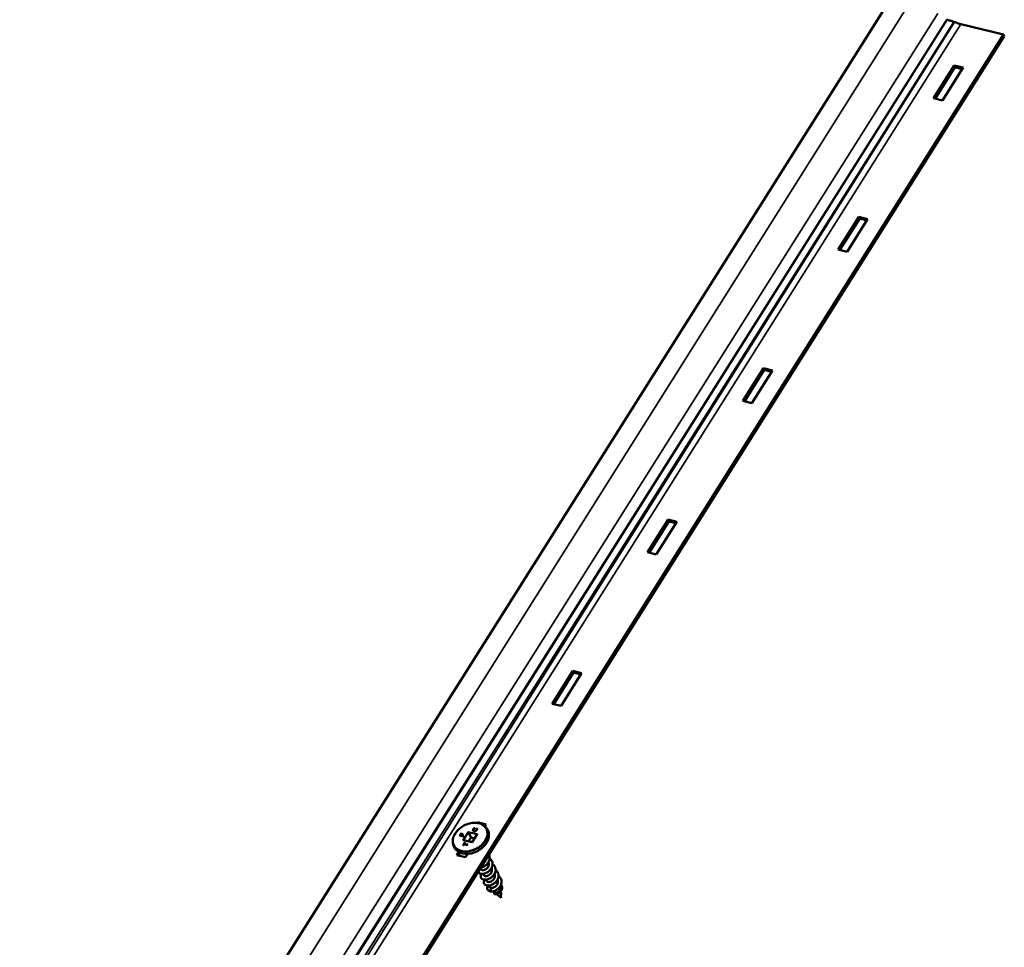
# Model space of a CAD drawing. Units: inches. Extents: x 7 to 418, y 8 to 268.
# Drawn here: x 389 to 401, y 173 to 184 of the extents above; entities that cross this region are included whole.
import ezdxf

# ---------------------------------------------------------------- set-up
doc = ezdxf.new("R2010")
doc.units = ezdxf.units.IN
doc.header["$LTSCALE"] = 25
doc.header["$MEASUREMENT"] = 0
doc.layers.add('Visible (ANSI)', color=7, linetype='Continuous', lineweight=50)
doc.layers.add('Visible Narrow (ANSI)', color=7, linetype='Continuous', lineweight=35)

msp = doc.modelspace()

# ---------------------------------------------------------------- linework, layer by layer
at = {"layer": 'Visible (ANSI)'}
for p, q in [((399.61, 184.538), (389.374, 168.318)), ((400.109, 184.049), (400.103, 184.05)), ((400.761, 183.879), (400.267, 184)), ((390.508, 167.607), (400.761, 183.879)), ((390.528, 167.602), (400.771, 183.859)), ((400.771, 183.859), (400.761, 183.879)), ((399.952, 183.141), (400.19, 183.52)), ((400.2, 183.5), (399.971, 183.136)), ((400.293, 183.495), (400.054, 183.116)), ((400.19, 183.52), (400.293, 183.495)), ((400.19, 183.52), (400.2, 183.5)), ((400.283, 183.479), (400.2, 183.5)), ((400.054, 183.116), (399.952, 183.141)), ((398.848, 181.39), (399.087, 181.768)), ((399.097, 181.748), (398.868, 181.385)), ((399.189, 181.743), (398.95, 181.364)), ((399.087, 181.768), (399.189, 181.743)), ((399.087, 181.768), (399.097, 181.748)), ((399.18, 181.728), (399.097, 181.748)), ((398.95, 181.364), (398.848, 181.39)), ((397.744, 179.638), (397.983, 180.017)), ((397.993, 179.997), (397.764, 179.633)), ((398.086, 179.991), (397.847, 179.613)), ((397.983, 180.017), (398.086, 179.991)), ((397.983, 180.017), (397.993, 179.997)), ((398.076, 179.976), (397.993, 179.997)), ((397.847, 179.613), (397.744, 179.638)), ((396.641, 177.887), (396.879, 178.265)), ((396.889, 178.245), (396.66, 177.882)), ((396.982, 178.24), (396.743, 177.861)), ((396.879, 178.265), (396.982, 178.24)), ((396.879, 178.265), (396.889, 178.245)), ((396.972, 178.225), (396.889, 178.245)), ((396.743, 177.861), (396.641, 177.887)), ((395.537, 176.135), (395.776, 176.514)), ((395.786, 176.494), (395.557, 176.13)), ((395.878, 176.488), (395.64, 176.11)), ((395.776, 176.514), (395.878, 176.488)), ((395.776, 176.514), (395.786, 176.494)), ((395.869, 176.473), (395.786, 176.494)), ((395.64, 176.11), (395.537, 176.135)), ((394.668, 174.755), (394.672, 174.762)), ((394.672, 174.762), (394.775, 174.737)), ((394.672, 174.762), (394.676, 174.754)), ((394.765, 174.722), (394.745, 174.727)), ((394.775, 174.737), (394.76, 174.714)), ((394.509, 174.599), (394.467, 174.609)), ((394.483, 174.629), (394.47, 174.608)), ((394.487, 174.631), (394.476, 174.613)), ((394.476, 174.612), (394.477, 174.611)), ((394.489, 174.608), (394.477, 174.611)), ((394.482, 174.631), (394.483, 174.629)), ((394.486, 174.629), (394.483, 174.629)), ((394.488, 174.61), (394.489, 174.608)), ((394.499, 174.625), (394.489, 174.608)), ((394.492, 174.608), (394.493, 174.606)), ((394.503, 174.626), (394.493, 174.609)), ((394.511, 174.602), (394.493, 174.606)), ((394.498, 174.626), (394.499, 174.625)), ((394.502, 174.624), (394.499, 174.625)), ((394.512, 174.604), (394.509, 174.599)), ((394.569, 174.646), (394.598, 174.587)), ((394.668, 174.624), (394.61, 174.532)), ((394.626, 174.672), (394.627, 174.67)), ((394.628, 174.689), (394.629, 174.687)), ((394.633, 174.693), (394.634, 174.691)), ((394.637, 174.69), (394.634, 174.691)), ((394.64, 174.692), (394.64, 174.692)), ((394.662, 174.686), (394.663, 174.684)), ((394.662, 174.685), (394.663, 174.684)), ((394.668, 174.683), (394.663, 174.684)), ((394.663, 174.684), (394.663, 174.684)), ((394.663, 174.681), (394.664, 174.679)), ((394.511, 174.496), (394.506, 174.497)), ((394.526, 174.525), (394.508, 174.496)), ((394.61, 174.532), (394.51, 174.556)), ((394.519, 174.508), (394.511, 174.496)), ((394.555, 174.499), (394.519, 174.508)), ((394.53, 174.527), (394.522, 174.514)), ((394.522, 174.513), (394.523, 174.511)), ((394.557, 174.503), (394.523, 174.511)), ((394.525, 174.527), (394.526, 174.525)), ((394.529, 174.524), (394.526, 174.525)), ((394.559, 174.505), (394.555, 174.499)), ((394.598, 174.587), (394.57, 174.542)), ((394.639, 174.578), (394.598, 174.587)), ((394.434, 174.383), (394.456, 174.419)), ((394.536, 174.358), (394.434, 174.383)), ((394.473, 174.411), (394.453, 174.379)), ((394.561, 174.398), (394.536, 174.358)), ((394.703, 174.23), (394.71, 174.218)), ((394.735, 174.167), (394.744, 174.149)), ((394.77, 174.099), (394.779, 174.081)), ((394.805, 174.03), (394.814, 174.012)), ((394.835, 174.002), (394.821, 173.964)), ((394.877, 173.947), (394.857, 173.965)), ((394.935, 173.896), (394.896, 173.931)), ((394.935, 174.011), (394.934, 174.02)), ((394.942, 173.931), (394.94, 173.96)), ((394.946, 173.887), (394.944, 173.912)), ((394.946, 173.887), (394.936, 173.895))]:
    msp.add_line(p, q, dxfattribs=at)
for centre, radius, start, end in [((394.822, 173.963), 0.000559, 146.1263, 326.1263), ((394.944, 173.915), 0.000509, 90.3881, 270.3881)]:
    msp.add_arc(centre, radius, start, end, dxfattribs=at)
for centre, major_axis, ratio, start_param, end_param in [((394.465, 174.607), (-0.00262, -0.00106), 0.491618, 3.73968, 4.754871), ((394.479, 174.613), (-0.00262, -0.00106), 0.491618, 4.754871, 6.325668), ((394.482, 174.633), (-0.00092, 0.00229), 0.058912, 0.972709, 2.543505), ((394.487, 174.611), (0.00092, -0.00229), 0.058912, 4.114301, 5.685098), ((394.49, 174.631), (-0.00262, -0.00106), 0.491618, 4.754871, 5.685098), ((394.495, 174.609), (-0.00262, -0.00106), 0.491618, 4.754871, 6.325668), ((394.498, 174.628), (-0.00092, 0.00229), 0.058912, 0.972709, 2.543505), ((394.506, 174.626), (0.00262, 0.00106), 0.491618, 1.613279, 2.543505), ((394.51, 174.597), (-0.00092, 0.00229), 0.058912, 0.042482, 0.972709), ((394.515, 174.605), (0.00262, 0.00106), 0.491618, 1.613279, 2.543505), ((394.568, 174.65), (-0.0023, 0.00571), 0.058912, 0.972709, 2.508598), ((394.642, 174.692), (0.00262, 0.00106), 0.491618, 1.613279, 2.543505), ((394.662, 174.688), (-0.00092, 0.00229), 0.058912, 0.972709, 2.543505), ((394.674, 174.624), (-0.00655, -0.00264), 0.491618, 4.754871, 5.685098), ((394.504, 174.495), (-0.00262, -0.00106), 0.491618, 3.73968, 4.754871), ((394.506, 174.552), (-0.00655, -0.00264), 0.491618, 3.73968, 4.754871), ((394.512, 174.493), (-0.00092, 0.00229), 0.058912, 0.042482, 0.972709), ((394.52, 174.506), (0.00092, -0.00229), 0.058912, 3.09911, 4.114301), ((394.525, 174.514), (-0.00262, -0.00106), 0.491618, 4.754871, 6.325668), ((394.525, 174.529), (-0.00092, 0.00229), 0.058912, 0.972709, 2.543505), ((394.533, 174.527), (0.00262, 0.00106), 0.491618, 1.613279, 2.543505), ((394.556, 174.497), (-0.00092, 0.00229), 0.058912, 0.042482, 0.972709), ((394.561, 174.505), (0.00262, 0.00106), 0.491618, 1.613279, 2.543505), ((394.612, 174.526), (-0.0023, 0.00571), 0.058912, 0.042482, 0.972709)]:
    msp.add_ellipse(centre, major_axis=major_axis, ratio=ratio, start_param=start_param, end_param=end_param, dxfattribs=at)
for points, degree, knots in [([(400.187, 184.026), (400.186, 184.026), (400.182, 184.027), (400.17, 184.031), (400.163, 184.034), (400.141, 184.04), (400.127, 184.044), (400.111, 184.048), (400.109, 184.048), (400.109, 184.049)], 3, [-0.04150327, -0.04150327, -0.04150327, -0.04150327, -0.0335358, -0.0335358, -0.02353062, -0.02353062, -0.00366955, -0.00366955, 0, 0, 0, 0]), ([(400.194, 184.022), (400.193, 184.022), (400.192, 184.023), (400.189, 184.024), (400.188, 184.025), (400.187, 184.026)], 3, [-0.01883957, -0.01883957, -0.01883957, -0.01883957, -0.00945582, -0.00945582, 0, 0, 0, 0]), ([(400.267, 184), (400.249, 184.005), (400.231, 184.01), (400.203, 184.019), (400.196, 184.021), (400.194, 184.022), (400.194, 184.022), (400.194, 184.022)], 3, [-0.03134154, -0.03134154, -0.03134154, -0.03134154, -0.01106141, -0.01106141, -0.00079023, -0.00079023, 0, 0, 0, 0]), ([(394.386, 174.543), (394.386, 174.561), (394.39, 174.579), (394.403, 174.615), (394.413, 174.633), (394.439, 174.666), (394.455, 174.682), (394.491, 174.71), (394.511, 174.722), (394.553, 174.741), (394.574, 174.748), (394.618, 174.756), (394.64, 174.757), (394.681, 174.754), (394.701, 174.749), (394.728, 174.738), (394.738, 174.732), (394.746, 174.726)], 3, [5.753261, 5.753261, 5.753261, 5.753261, 6.068361, 6.068361, 6.389961, 6.389961, 6.713916, 6.713916, 7.038156, 7.038156, 7.362372, 7.362372, 7.686598, 7.686598, 8.010061, 8.010061, 8.202035, 8.202035, 8.202035, 8.202035]), ([(394.746, 174.726), (394.751, 174.722), (394.756, 174.719), (394.764, 174.71), (394.769, 174.706), (394.776, 174.697), (394.78, 174.692), (394.787, 174.682), (394.79, 174.677), (394.795, 174.666), (394.797, 174.661), (394.799, 174.655)], 3, [1.9188498, 1.9188498, 1.9188498, 1.9188498, 2.0060097, 2.0060097, 2.0931697, 2.0931697, 2.1803297, 2.1803297, 2.2674897, 2.2674897, 2.3546496, 2.3546496, 2.3546496, 2.3546496]), ([(394.799, 174.655), (394.805, 174.639), (394.807, 174.622), (394.805, 174.586), (394.8, 174.568), (394.784, 174.532), (394.773, 174.514), (394.745, 174.48), (394.728, 174.465), (394.69, 174.438), (394.669, 174.427), (394.626, 174.409), (394.604, 174.403), (394.56, 174.397), (394.538, 174.397), (394.497, 174.402), (394.478, 174.408), (394.445, 174.424), (394.431, 174.435), (394.417, 174.452), (394.415, 174.455), (394.412, 174.458)], 3, [2.35465, 2.35465, 2.35465, 2.35465, 2.668279, 2.668279, 2.986152, 2.986152, 3.307611, 3.307611, 3.630125, 3.630125, 3.952718, 3.952718, 4.275303, 4.275303, 4.59788, 4.59788, 4.919819, 4.919819, 5.23892, 5.23892, 5.317461, 5.317461, 5.317461, 5.317461]), ([(394.623, 174.68), (394.621, 174.676), (394.62, 174.67), (394.621, 174.667)], 2, [-2, -2, -2, -1, -0.090686, -0.090686, -0.090686]), ([(394.633, 174.66), (394.631, 174.661), (394.63, 174.661), (394.628, 174.662), (394.627, 174.662), (394.626, 174.663), (394.625, 174.663), (394.623, 174.665), (394.623, 174.665), (394.621, 174.667), (394.621, 174.667), (394.621, 174.668)], 3, [-0.05548246, -0.05548246, -0.05548246, -0.05548246, -0.04473939, -0.04473939, -0.03399633, -0.03399633, -0.02325327, -0.02325327, -0.01251021, -0.01251021, -0.00176715, -0.00176715, -0.00176715, -0.00176715]), ([(394.627, 174.682), (394.627, 174.681), (394.626, 174.68), (394.626, 174.679), (394.626, 174.678), (394.625, 174.677), (394.625, 174.676), (394.625, 174.675), (394.625, 174.674), (394.626, 174.673), (394.626, 174.672), (394.626, 174.672)], 3, [-0.02744991, -0.02744991, -0.02744991, -0.02744991, -0.02195999, -0.02195999, -0.01647008, -0.01647008, -0.01098017, -0.01098017, -0.00549026, -0.00549026, -0.00000035, -0.00000035, -0.00000035, -0.00000035]), ([(394.626, 174.691), (394.626, 174.691), (394.626, 174.691), (394.626, 174.69), (394.626, 174.69), (394.627, 174.69), (394.627, 174.69), (394.627, 174.689), (394.627, 174.689), (394.628, 174.689), (394.628, 174.689), (394.628, 174.689)], 3, [-0.00003704, -0.00003704, -0.00003704, -0.00003704, 0, 0, 0.002014618, 0.002014618, 0.003999151, 0.003999151, 0.005983593, 0.005983593, 0.007967989, 0.007967989, 0.007967989, 0.007967989]), ([(394.633, 174.688), (394.633, 174.688), (394.632, 174.687), (394.631, 174.687), (394.631, 174.686), (394.63, 174.685), (394.63, 174.685), (394.629, 174.684), (394.628, 174.684), (394.628, 174.683), (394.627, 174.682), (394.627, 174.682)], 3, [-0.02209185, -0.02209185, -0.02209185, -0.02209185, -0.01767348, -0.01767348, -0.01325511, -0.01325511, -0.00883674, -0.00883674, -0.00441837, -0.00441837, 0, 0, 0, 0]), ([(394.633, 174.696), (394.633, 174.696), (394.633, 174.696), (394.633, 174.696), (394.633, 174.696), (394.633, 174.695), (394.633, 174.695), (394.633, 174.695), (394.633, 174.694), (394.633, 174.694), (394.633, 174.694), (394.633, 174.693), (394.633, 174.693), (394.633, 174.693)], 3, [-0.000043152, -0.000043152, -0.000043152, -0.000043152, 0, 0, 0.001477659, 0.001477659, 0.002932103, 0.002932103, 0.005070335, 0.005070335, 0.006920771, 0.006920771, 0.008646281, 0.008646281, 0.008646281, 0.008646281]), ([(394.64, 174.692), (394.639, 174.691), (394.639, 174.691), (394.638, 174.691), (394.637, 174.691), (394.637, 174.69), (394.636, 174.69), (394.635, 174.689), (394.635, 174.689), (394.634, 174.689), (394.634, 174.688), (394.633, 174.688)], 3, [-0.01720363, -0.01720363, -0.01720363, -0.01720363, -0.01376291, -0.01376291, -0.01032218, -0.01032218, -0.00688145, -0.00688145, -0.00344073, -0.00344073, 0, 0, 0, 0]), ([(394.652, 174.661), (394.65, 174.661), (394.649, 174.66), (394.646, 174.66), (394.645, 174.659), (394.642, 174.659), (394.641, 174.659), (394.639, 174.659), (394.637, 174.659), (394.635, 174.66), (394.634, 174.66), (394.633, 174.66)], 3, [-0.05622882, -0.05622882, -0.05622882, -0.05622882, -0.04498306, -0.04498306, -0.03373729, -0.03373729, -0.02249153, -0.02249153, -0.01124576, -0.01124576, 0, 0, 0, 0]), ([(394.64, 174.691), (394.64, 174.691), (394.64, 174.691), (394.64, 174.691), (394.64, 174.691), (394.64, 174.691), (394.64, 174.691), (394.64, 174.692), (394.64, 174.692), (394.64, 174.692)], 3, [-0.008280264, -0.008280264, -0.008280264, -0.008280264, -0.008240659, -0.008240659, -0.007038695, -0.007038695, -0.005844057, -0.005844057, -0.003973842, -0.003973842, -0.003973842, -0.003973842]), ([(394.665, 174.672), (394.664, 174.671), (394.664, 174.67), (394.662, 174.669), (394.661, 174.668), (394.66, 174.666), (394.659, 174.665), (394.657, 174.664), (394.656, 174.663), (394.654, 174.662), (394.653, 174.662), (394.652, 174.661)], 3, [-0.04939811, -0.04939811, -0.04939811, -0.04939811, -0.03952002, -0.03952002, -0.02964193, -0.02964193, -0.01976384, -0.01976384, -0.00988575, -0.00988575, -0.00000766, -0.00000766, -0.00000766, -0.00000766]), ([(394.659, 174.686), (394.659, 174.686), (394.659, 174.686), (394.66, 174.686), (394.66, 174.686), (394.66, 174.686), (394.66, 174.686), (394.661, 174.686), (394.661, 174.686), (394.661, 174.686), (394.662, 174.686), (394.662, 174.686), (394.662, 174.686), (394.662, 174.685)], 3, [-0.000040086, -0.000040086, -0.000040086, -0.000040086, 0, 0, 0.001234075, 0.001234075, 0.002459408, 0.002459408, 0.004535903, 0.004535903, 0.006455796, 0.006455796, 0.008302711, 0.008302711, 0.008302711, 0.008302711]), ([(394.66, 174.681), (394.66, 174.681), (394.66, 174.681), (394.661, 174.682), (394.661, 174.682), (394.661, 174.682), (394.662, 174.681), (394.662, 174.681), (394.662, 174.681), (394.663, 174.681), (394.663, 174.681), (394.663, 174.681)], 3, [-0.00800503, -0.00800503, -0.00800503, -0.00800503, -0.00796799, -0.00796799, -0.005953357, -0.005953357, -0.00396883, -0.00396883, -0.001984393, -0.001984393, 0, 0, 0, 0]), ([(394.668, 174.679), (394.668, 174.679), (394.668, 174.678), (394.667, 174.677), (394.667, 174.677), (394.667, 174.676), (394.667, 174.675), (394.666, 174.675), (394.666, 174.674), (394.665, 174.673), (394.665, 174.673), (394.665, 174.672)], 3, [-0.02467219, -0.02467219, -0.02467219, -0.02467219, -0.01973775, -0.01973775, -0.01480332, -0.01480332, -0.00986888, -0.00986888, -0.00493444, -0.00493444, 0, 0, 0, 0]), ([(394.669, 174.685), (394.669, 174.684), (394.669, 174.684), (394.669, 174.683), (394.668, 174.683), (394.668, 174.682), (394.668, 174.682), (394.668, 174.681), (394.668, 174.681), (394.668, 174.68), (394.668, 174.68), (394.668, 174.679)], 3, [-0.01927213, -0.01927213, -0.01927213, -0.01927213, -0.01541878, -0.01541878, -0.01156544, -0.01156544, -0.00771209, -0.00771209, -0.00385875, -0.00385875, -0.00000541, -0.00000541, -0.00000541, -0.00000541]), ([(394.669, 174.68), (394.669, 174.68), (394.669, 174.68), (394.669, 174.68), (394.669, 174.68), (394.668, 174.68), (394.668, 174.68), (394.668, 174.679), (394.668, 174.679), (394.668, 174.679)], 3, [-0.00003704, -0.00003704, -0.00003704, -0.00003704, 0, 0, 0.002014584, 0.002014584, 0.00399911, 0.00399911, 0.005561614, 0.005561614, 0.005561614, 0.005561614]), ([(394.67, 174.687), (394.67, 174.687), (394.67, 174.687), (394.67, 174.687), (394.67, 174.686), (394.67, 174.686), (394.669, 174.686), (394.669, 174.686), (394.669, 174.685), (394.669, 174.685), (394.669, 174.685), (394.669, 174.685)], 3, [-0.008732623, -0.008732623, -0.008732623, -0.008732623, -0.008688916, -0.008688916, -0.007155086, -0.007155086, -0.005649062, -0.005649062, -0.003510569, -0.003510569, -0.002029118, -0.002029118, -0.002029118, -0.002029118]), ([(394.412, 174.458), (394.409, 174.463), (394.406, 174.469), (394.4, 174.479), (394.398, 174.485), (394.394, 174.496), (394.392, 174.502), (394.389, 174.514), (394.388, 174.52), (394.387, 174.531), (394.386, 174.537), (394.386, 174.543)], 3, [5.3174613, 5.3174613, 5.3174613, 5.3174613, 5.4046212, 5.4046212, 5.4917812, 5.4917812, 5.5789412, 5.5789412, 5.6661012, 5.6661012, 5.7532611, 5.7532611, 5.7532611, 5.7532611]), ([(394.803, 174.388), (394.805, 174.386), (394.806, 174.384), (394.811, 174.374), (394.813, 174.365), (394.814, 174.346), (394.813, 174.336), (394.808, 174.317), (394.804, 174.307), (394.793, 174.289), (394.786, 174.281), (394.77, 174.265), (394.761, 174.258), (394.743, 174.247), (394.733, 174.243), (394.718, 174.238), (394.713, 174.237), (394.708, 174.236)], 3, [0.5638227, 0.5638227, 0.5638227, 0.5638227, 0.5857168, 0.5857168, 0.6688224, 0.6688224, 0.7519472, 0.7519472, 0.8352966, 0.8352966, 0.918783, 0.918783, 1.0022778, 1.0022778, 1.0857487, 1.0857487, 1.1319172, 1.1319172, 1.1319172, 1.1319172]), ([(394.814, 174.344), (394.815, 174.343), (394.816, 174.343), (394.825, 174.336), (394.832, 174.329), (394.842, 174.314), (394.845, 174.306), (394.849, 174.288), (394.849, 174.278), (394.846, 174.259), (394.843, 174.249), (394.834, 174.23), (394.828, 174.221), (394.813, 174.205), (394.805, 174.197), (394.787, 174.184), (394.778, 174.179), (394.758, 174.171), (394.749, 174.169), (394.73, 174.166), (394.721, 174.166), (394.705, 174.169), (394.698, 174.172), (394.686, 174.18), (394.682, 174.185), (394.679, 174.191), (394.679, 174.191), (394.679, 174.191)], 3, [2.0713864, 2.0713864, 2.0713864, 2.0713864, 2.08443, 2.08443, 2.1678233, 2.1678233, 2.250992, 2.250992, 2.3340731, 2.3340731, 2.4173432, 2.4173432, 2.5008006, 2.5008006, 2.584301, 2.584301, 2.6677788, 2.6677788, 2.7512482, 2.7512482, 2.8347486, 2.8347486, 2.9182485, 2.9182485, 3.0013708, 3.0013708, 3.0016255, 3.0016255, 3.0016255, 3.0016255]), ([(394.71, 174.218), (394.713, 174.212), (394.72, 174.207), (394.73, 174.207), (394.748, 174.206), (394.775, 174.218), (394.791, 174.239), (394.806, 174.259), (394.811, 174.285), (394.802, 174.305)], 3, [-11.690037, -11.690037, -11.690037, -11.690037, -11.019415, -11.019415, -11.019415, -9.764368, -9.764368, -9.764368, -8.592796, -8.592796, -8.592796, -8.592796]), ([(394.848, 174.276), (394.855, 174.272), (394.861, 174.267), (394.872, 174.254), (394.876, 174.246), (394.882, 174.229), (394.884, 174.219), (394.883, 174.2), (394.881, 174.191), (394.874, 174.172), (394.869, 174.162), (394.856, 174.145), (394.848, 174.137), (394.831, 174.122), (394.822, 174.116), (394.803, 174.107), (394.793, 174.103), (394.774, 174.099), (394.765, 174.098), (394.748, 174.099), (394.74, 174.101), (394.727, 174.107), (394.721, 174.112), (394.714, 174.122), (394.711, 174.129), (394.71, 174.142), (394.711, 174.149), (394.715, 174.16), (394.716, 174.164), (394.719, 174.167)], 3, [3.682274, 3.682274, 3.682274, 3.682274, 3.7499, 3.7499, 3.833149, 3.833149, 3.916225, 3.916225, 3.999413, 3.999413, 4.082822, 4.082822, 4.166321, 4.166321, 4.249808, 4.249808, 4.333276, 4.333276, 4.416762, 4.416762, 4.500279, 4.500279, 4.58361, 4.58361, 4.666108, 4.666108, 4.748137, 4.748137, 4.788903, 4.788903, 4.788903, 4.788903]), ([(394.745, 174.295), (394.749, 174.299), (394.752, 174.303), (394.756, 174.307), (394.763, 174.316), (394.767, 174.325), (394.77, 174.335)], 3, [-3.75053, -3.75053, -3.75053, -3.75053, -3.4891295, -3.4891295, -3.4891295, -2.9750512, -2.9750512, -2.9750512, -2.9750512]), ([(394.745, 174.15), (394.748, 174.143), (394.755, 174.139), (394.765, 174.138), (394.783, 174.137), (394.81, 174.15), (394.826, 174.171), (394.841, 174.191), (394.845, 174.217), (394.837, 174.236)], 3, [-17.973222, -17.973222, -17.973222, -17.973222, -17.294654, -17.294654, -17.294654, -16.039606, -16.039606, -16.039606, -14.876039, -14.876039, -14.876039, -14.876039]), ([(394.883, 174.208), (394.887, 174.205), (394.89, 174.203), (394.901, 174.193), (394.906, 174.186), (394.914, 174.17), (394.917, 174.161), (394.918, 174.142), (394.918, 174.132), (394.913, 174.113), (394.908, 174.103), (394.898, 174.085), (394.891, 174.077), (394.875, 174.061), (394.866, 174.054), (394.848, 174.043), (394.838, 174.038), (394.819, 174.032), (394.809, 174.03), (394.791, 174.03), (394.783, 174.031), (394.768, 174.035), (394.761, 174.039), (394.752, 174.048), (394.748, 174.054), (394.745, 174.067), (394.745, 174.074), (394.747, 174.087), (394.75, 174.093), (394.753, 174.099)], 3, [5.293068, 5.293068, 5.293068, 5.293068, 5.331952, 5.331952, 5.415282, 5.415282, 5.498393, 5.498393, 5.581512, 5.581512, 5.664854, 5.664854, 5.748338, 5.748338, 5.831834, 5.831834, 5.915305, 5.915305, 5.998781, 5.998781, 6.082293, 6.082293, 6.165742, 6.165742, 6.248595, 6.248595, 6.330603, 6.330603, 6.399674, 6.399674, 6.399674, 6.399674]), ([(394.779, 174.081), (394.783, 174.075), (394.79, 174.07), (394.8, 174.07), (394.819, 174.069), (394.845, 174.082), (394.861, 174.103), (394.875, 174.123), (394.88, 174.148), (394.871, 174.168)], 3, [-24.256408, -24.256408, -24.256408, -24.256408, -23.569892, -23.569892, -23.569892, -22.314844, -22.314844, -22.314844, -21.159094, -21.159094, -21.159094, -21.159094]), ([(394.918, 174.139), (394.919, 174.139), (394.92, 174.138), (394.928, 174.132), (394.935, 174.125), (394.945, 174.11), (394.949, 174.102), (394.953, 174.084), (394.953, 174.074), (394.95, 174.055), (394.947, 174.045), (394.938, 174.026), (394.932, 174.017), (394.918, 174.001), (394.91, 173.993), (394.892, 173.98), (394.883, 173.975), (394.863, 173.967), (394.854, 173.964), (394.836, 173.962), (394.829, 173.961), (394.822, 173.962)], 3, [6.9038208, 6.9038208, 6.9038208, 6.9038208, 6.9139864, 6.9139864, 6.9973859, 6.9973859, 7.0805621, 7.0805621, 7.1636409, 7.1636409, 7.2469026, 7.2469026, 7.3303561, 7.3303561, 7.4138567, 7.4138567, 7.4973353, 7.4973353, 7.5808044, 7.5808044, 7.6516837, 7.6516837, 7.6516837, 7.6516837]), ([(394.822, 173.962), (394.814, 173.964), (394.806, 173.967), (394.795, 173.975), (394.791, 173.98), (394.787, 173.992), (394.786, 173.998), (394.788, 174.011), (394.79, 174.018), (394.795, 174.027), (394.796, 174.028), (394.797, 174.03)], 3, [0, 0, 0, 0, 0.0847002, 0.0847002, 0.1665739, 0.1665739, 0.2455116, 0.2455116, 0.3226768, 0.3226768, 0.3427316, 0.3427316, 0.3427316, 0.3427316]), ([(394.835, 174.002), (394.854, 174.001), (394.88, 174.014), (394.896, 174.035), (394.91, 174.055), (394.915, 174.08), (394.906, 174.1)], 3, [-29.84513, -29.84513, -29.84513, -29.84513, -28.590083, -28.590083, -28.590083, -27.442368, -27.442368, -27.442368, -27.442368]), ([(394.946, 174.043), (394.947, 174.042), (394.948, 174.041), (394.953, 174.033), (394.955, 174.026), (394.958, 174.012), (394.958, 174.005), (394.956, 173.99), (394.953, 173.983), (394.947, 173.97), (394.942, 173.963), (394.933, 173.952), (394.927, 173.947), (394.916, 173.939), (394.91, 173.936), (394.899, 173.931), (394.893, 173.93), (394.884, 173.929), (394.879, 173.929), (394.872, 173.931), (394.869, 173.933), (394.865, 173.937), (394.864, 173.94), (394.865, 173.946), (394.865, 173.949), (394.868, 173.952), (394.868, 173.953), (394.869, 173.954)], 3, [0.8025218, 0.8025218, 0.8025218, 0.8025218, 0.8172486, 0.8172486, 0.879966, 0.879966, 0.9407406, 0.9407406, 0.9997766, 0.9997766, 1.0570241, 1.0570241, 1.1123636, 1.1123636, 1.1657617, 1.1657617, 1.2172612, 1.2172612, 1.2669439, 1.2669439, 1.3147676, 1.3147676, 1.3595482, 1.3595482, 1.4007389, 1.4007389, 1.4137973, 1.4137973, 1.4137973, 1.4137973]), ([(394.814, 174.012), (394.816, 174.009), (394.818, 174.006), (394.825, 174.003), (394.829, 174.002), (394.835, 174.002)], 3, [0.1459127, 0.1459127, 0.1459127, 0.1459127, 0.1971183, 0.1971183, 0.2596923, 0.2596923, 0.2596923, 0.2596923]), ([(394.877, 173.947), (394.877, 173.947), (394.878, 173.947), (394.881, 173.945), (394.884, 173.945), (394.892, 173.947), (394.896, 173.948), (394.905, 173.953), (394.91, 173.957), (394.919, 173.966), (394.923, 173.971), (394.93, 173.983), (394.933, 173.989), (394.935, 174.001), (394.935, 174.006), (394.935, 174.011)], 3, [0.1119813, 0.1119813, 0.1119813, 0.1119813, 0.1279446, 0.1279446, 0.1736499, 0.1736499, 0.2209459, 0.2209459, 0.2698602, 0.2698602, 0.3204156, 0.3204156, 0.3726315, 0.3726315, 0.4147025, 0.4147025, 0.4147025, 0.4147025]), ([(394.935, 173.899), (394.935, 173.9), (394.935, 173.901), (394.936, 173.903), (394.937, 173.905), (394.939, 173.91), (394.94, 173.913), (394.941, 173.917)], 3, [0.01003507, 0.01003507, 0.01003507, 0.01003507, 0.02394716, 0.02394716, 0.04901344, 0.04901344, 0.0823709, 0.0823709, 0.0823709, 0.0823709]), ([(394.945, 173.915), (394.944, 173.912), (394.942, 173.909), (394.94, 173.905), (394.938, 173.903), (394.936, 173.9), (394.936, 173.899), (394.935, 173.898)], 3, [0, 0, 0, 0, 0.02540462, 0.02540462, 0.04939999, 0.04939999, 0.06979214, 0.06979214, 0.06979214, 0.06979214]), ([(394.94, 173.954), (394.94, 173.953), (394.941, 173.953), (394.943, 173.95), (394.945, 173.946), (394.947, 173.939), (394.948, 173.935), (394.948, 173.927), (394.947, 173.924), (394.946, 173.918), (394.945, 173.916), (394.945, 173.915)], 3, [0.1785386, 0.1785386, 0.1785386, 0.1785386, 0.1811912, 0.1811912, 0.2120871, 0.2120871, 0.2413432, 0.2413432, 0.2690539, 0.2690539, 0.2840942, 0.2840942, 0.2840942, 0.2840942]), ([(394.941, 173.917), (394.942, 173.921), (394.942, 173.926), (394.942, 173.93), (394.942, 173.931), (394.942, 173.931)], 3, [0, 0, 0, 0, 0.03430018, 0.03430018, 0.03797632, 0.03797632, 0.03797632, 0.03797632]), ([(394.936, 173.899), (394.936, 173.899), (394.936, 173.898), (394.935, 173.897), (394.936, 173.896), (394.936, 173.896)], 3, [0.0609907, 0.0609907, 0.0609907, 0.0609907, 0.06650824, 0.06650824, 0.0841848, 0.0841848, 0.0841848, 0.0841848]), ([(394.937, 173.895), (394.936, 173.895), (394.936, 173.896), (394.935, 173.896), (394.935, 173.896), (394.935, 173.897), (394.935, 173.898), (394.935, 173.899)], 3, [0, 0, 0, 0, 0.01095979, 0.01095979, 0.02086762, 0.02086762, 0.03123991, 0.03123991, 0.03123991, 0.03123991]), ([(394.936, 173.896), (394.936, 173.895), (394.936, 173.895), (394.936, 173.895), (394.937, 173.895), (394.937, 173.895), (394.937, 173.895), (394.937, 173.895), (394.937, 173.895), (394.937, 173.895), (394.937, 173.895), (394.937, 173.895), (394.937, 173.895), (394.937, 173.895), (394.937, 173.895), (394.937, 173.895)], 3, [0, 0, 0, 0, 0.005989245, 0.005989245, 0.007792849, 0.007792849, 0.008388311, 0.008388311, 0.00859837, 0.00859837, 0.008670919, 0.008670919, 0.008698335, 0.008698335, 0.008720699, 0.008720699, 0.008720699, 0.008720699])]:
    msp.add_open_spline(points, degree=degree, knots=knots, dxfattribs=at)
for points, degree in [([(394.629, 174.687), (394.627, 174.685), (394.625, 174.682), (394.623, 174.68)], 2), ([(394.626, 174.672), (394.626, 174.672), (394.626, 174.672), (394.626, 174.672)], 3), ([(394.637, 174.663), (394.633, 174.664), (394.628, 174.668), (394.627, 174.67)], 2), ([(394.634, 174.691), (394.633, 174.69), (394.63, 174.688), (394.629, 174.687)], 2), ([(394.652, 174.664), (394.649, 174.663), (394.641, 174.662), (394.637, 174.663)], 2), ([(394.661, 174.671), (394.66, 174.669), (394.655, 174.665), (394.652, 174.664)], 2), ([(394.652, 174.661), (394.652, 174.661), (394.652, 174.661), (394.652, 174.661)], 3), ([(394.664, 174.679), (394.664, 174.677), (394.663, 174.673), (394.661, 174.671)], 2), ([(394.663, 174.684), (394.663, 174.683), (394.664, 174.68), (394.664, 174.679)], 2), ([(394.935, 173.899), (394.935, 173.899), (394.935, 173.899), (394.935, 173.899)], 3)]:
    msp.add_open_spline(points, degree=degree, dxfattribs=at)
at = {"layer": 'Visible Narrow (ANSI)'}
for p, q in [((389.526, 168.125), (399.807, 184.455)), ((389.711, 167.814), (400.003, 184.12)), ((400.103, 184.05), (389.792, 167.717)), ((389.807, 167.709), (400.109, 184.049)), ((389.877, 167.683), (400.187, 184.026)), ((389.911, 167.674), (400.194, 184.022)), ((389.971, 167.66), (400.267, 184)), ((394.481, 174.634), (394.465, 174.609)), ((394.465, 174.609), (394.509, 174.598)), ((394.468, 174.609), (394.482, 174.631)), ((394.476, 174.612), (394.488, 174.61)), ((394.478, 174.615), (394.489, 174.632)), ((394.486, 174.613), (394.478, 174.615)), ((394.489, 174.632), (394.481, 174.634)), ((394.482, 174.631), (394.487, 174.63)), ((394.497, 174.63), (394.486, 174.613)), ((394.488, 174.61), (394.498, 174.626)), ((394.492, 174.608), (394.512, 174.604)), ((394.494, 174.611), (394.505, 174.628)), ((394.514, 174.606), (394.494, 174.611)), ((394.505, 174.628), (394.497, 174.63)), ((394.498, 174.626), (394.503, 174.625)), ((394.566, 174.653), (394.504, 174.555)), ((394.509, 174.598), (394.514, 174.606)), ((394.513, 174.556), (394.569, 174.646)), ((394.672, 174.627), (394.566, 174.653)), ((394.569, 174.646), (394.667, 174.622)), ((394.611, 174.529), (394.672, 174.627)), ((394.62, 174.668), (394.621, 174.668)), ((394.622, 174.682), (394.623, 174.68)), ((394.642, 174.694), (394.633, 174.696)), ((394.633, 174.693), (394.639, 174.691)), ((394.636, 174.665), (394.637, 174.663)), ((394.64, 174.691), (394.642, 174.694)), ((394.651, 174.666), (394.652, 174.664)), ((394.661, 174.689), (394.659, 174.686)), ((394.66, 174.673), (394.661, 174.671)), ((394.67, 174.687), (394.661, 174.689)), ((394.662, 174.686), (394.669, 174.684)), ((394.662, 174.685), (394.662, 174.686)), ((394.524, 174.53), (394.503, 174.497)), ((394.503, 174.497), (394.511, 174.495)), ((394.504, 174.555), (394.611, 174.529)), ((394.506, 174.497), (394.525, 174.527)), ((394.511, 174.495), (394.519, 174.507)), ((394.519, 174.507), (394.555, 174.498)), ((394.522, 174.513), (394.558, 174.504)), ((394.532, 174.528), (394.524, 174.53)), ((394.524, 174.515), (394.532, 174.528)), ((394.56, 174.506), (394.524, 174.515)), ((394.525, 174.527), (394.53, 174.526)), ((394.555, 174.498), (394.56, 174.506)), ((394.941, 173.917), (394.944, 173.916))]:
    msp.add_line(p, q, dxfattribs=at)
msp.add_ellipse((394.588, 174.591), major_axis=(0.185, 0.094), ratio=0.717752, dxfattribs=at)
for centre, major_axis, ratio, start_param, end_param in [((394.59, 174.588), (-0.191, -0.097), 0.717752, 5.936776, 9.771187), ((394.6, 174.569), (0.194, 0.099), 0.717752, 3.230983, 6.193795), ((394.621, 174.683), (-0.00169, 0.00107), 0.445612, 3.782163, 5.352959), ((394.629, 174.681), (-0.00169, 0.00107), 0.445612, 5.352959, 6.283185), ((394.632, 174.658), (0.00048, 0.00194), 0.535034, 0, 1.015191), ((394.634, 174.686), (-0.00114, 0.00164), 0.132074, 5.473463, 6.283025), ((394.637, 174.667), (0.00048, 0.00194), 0.535034, 1.015191, 2.585987), ((394.659, 174.673), (-0.00169, 0.00107), 0.445612, 3.782163, 5.352959), ((394.667, 174.671), (-0.00169, 0.00107), 0.445612, 5.352959, 6.283185)]:
    msp.add_ellipse(centre, major_axis=major_axis, ratio=ratio, start_param=start_param, end_param=end_param, dxfattribs=at)
for points, knots in [([(394.62, 174.684), (394.619, 174.683), (394.619, 174.681), (394.618, 174.679), (394.617, 174.677), (394.617, 174.676), (394.617, 174.675), (394.617, 174.673), (394.617, 174.671), (394.617, 174.67), (394.618, 174.669), (394.618, 174.669), (394.618, 174.669), (394.618, 174.669)], [0, 0, 0, 0, 0.01256006, 0.01256006, 0.02512011, 0.02512011, 0.02512011, 0.03768017, 0.03768017, 0.05024022, 0.05024022, 0.05024022, 0.05025332, 0.05025332, 0.05025332, 0.05025332]), ([(394.62, 174.668), (394.62, 174.669), (394.62, 174.669), (394.62, 174.669), (394.62, 174.669), (394.619, 174.669), (394.619, 174.669), (394.618, 174.669), (394.618, 174.669), (394.618, 174.669)], [0, 0, 0, 0, 0.25, 0.25, 0.5, 0.5, 0.75, 0.75, 1, 1, 1, 1]), ([(394.618, 174.669), (394.618, 174.669), (394.618, 174.669), (394.618, 174.669), (394.619, 174.667), (394.621, 174.665), (394.623, 174.663), (394.625, 174.662), (394.628, 174.66), (394.631, 174.66)], [-0.0000131, -0.0000131, -0.0000131, -0.0000131, 0, 0, 0, 0.02572623, 0.02572623, 0.02572623, 0.05548246, 0.05548246, 0.05548246, 0.05548246]), ([(394.62, 174.668), (394.62, 174.669), (394.62, 174.67), (394.619, 174.673), (394.619, 174.674), (394.62, 174.675), (394.62, 174.676), (394.62, 174.677), (394.621, 174.68), (394.622, 174.681), (394.622, 174.682)], [-0.05024022, -0.05024022, -0.05024022, -0.05024022, -0.03768017, -0.03768017, -0.02512011, -0.02512011, -0.02512011, -0.01256006, -0.01256006, 0, 0, 0, 0]), ([(394.626, 174.691), (394.626, 174.691), (394.626, 174.691), (394.626, 174.691), (394.625, 174.69), (394.624, 174.689), (394.623, 174.688), (394.622, 174.686), (394.621, 174.685), (394.62, 174.684)], [-0.00004773, -0.00004773, -0.00004773, -0.00004773, 0, 0, 0, 0.01127955, 0.01127955, 0.01127955, 0.02413561, 0.02413561, 0.02413561, 0.02413561]), ([(394.622, 174.682), (394.623, 174.683), (394.624, 174.685), (394.625, 174.686), (394.626, 174.687), (394.627, 174.688), (394.628, 174.689)], [-0.02413561, -0.02413561, -0.02413561, -0.02413561, -0.01127955, -0.01127955, -0.01127955, 0, 0, 0, 0]), ([(394.633, 174.696), (394.632, 174.696), (394.632, 174.696), (394.632, 174.695), (394.631, 174.695), (394.631, 174.695), (394.63, 174.694), (394.629, 174.693), (394.629, 174.693), (394.628, 174.693), (394.628, 174.692), (394.627, 174.691), (394.626, 174.691), (394.626, 174.691), (394.626, 174.691), (394.626, 174.691), (394.626, 174.691)], [-0.00303927, -0.00303927, -0.00303927, -0.00303927, 0, 0, 0, 0.00483907, 0.00483907, 0.00967813, 0.00967813, 0.00967813, 0.0145172, 0.0145172, 0.01935627, 0.01935627, 0.01935627, 0.019404, 0.019404, 0.019404, 0.019404]), ([(394.627, 174.674), (394.627, 174.674), (394.627, 174.675), (394.626, 174.677), (394.627, 174.679), (394.627, 174.68), (394.628, 174.681), (394.628, 174.682)], [0.00004384, 0.00004384, 0.00004384, 0.00004384, 0.0097743, 0.0097743, 0.0206516, 0.0206516, 0.02744991, 0.02744991, 0.02744991, 0.02744991]), ([(394.626, 174.672), (394.626, 174.672), (394.626, 174.672), (394.626, 174.672), (394.626, 174.672), (394.626, 174.673), (394.626, 174.673), (394.627, 174.673), (394.627, 174.674), (394.627, 174.674)], [0.0079311, 0.0079311, 0.0079311, 0.0079311, 0.25, 0.25, 0.5, 0.5, 0.75, 0.75, 1, 1, 1, 1]), ([(394.626, 174.672), (394.627, 174.671), (394.627, 174.67), (394.629, 174.668), (394.629, 174.668), (394.63, 174.667), (394.631, 174.667), (394.632, 174.666), (394.634, 174.666), (394.635, 174.665), (394.636, 174.665)], [-0.03710934, -0.03710934, -0.03710934, -0.03710934, -0.02783201, -0.02783201, -0.01855467, -0.01855467, -0.01855467, -0.00927734, -0.00927734, 0, 0, 0, 0]), ([(394.637, 174.668), (394.636, 174.668), (394.635, 174.668), (394.633, 174.669), (394.632, 174.669), (394.631, 174.67), (394.63, 174.67), (394.63, 174.671), (394.628, 174.672), (394.628, 174.673), (394.627, 174.674)], [0, 0, 0, 0, 0.00927734, 0.00927734, 0.01855467, 0.01855467, 0.01855467, 0.02783201, 0.02783201, 0.0370655, 0.0370655, 0.0370655, 0.0370655]), ([(394.628, 174.689), (394.628, 174.689), (394.629, 174.689), (394.629, 174.69), (394.63, 174.69), (394.63, 174.691), (394.631, 174.691), (394.631, 174.692), (394.632, 174.692), (394.633, 174.693), (394.633, 174.693)], [-0.01935627, -0.01935627, -0.01935627, -0.01935627, -0.0145172, -0.0145172, -0.00967813, -0.00967813, -0.00967813, -0.00483907, -0.00483907, 0, 0, 0, 0]), ([(394.628, 174.682), (394.629, 174.683), (394.63, 174.684), (394.631, 174.685), (394.632, 174.686), (394.633, 174.687), (394.634, 174.688)], [0, 0, 0, 0, 0.0117687, 0.0117687, 0.0117687, 0.02209185, 0.02209185, 0.02209185, 0.02209185]), ([(394.631, 174.66), (394.633, 174.659), (394.635, 174.659), (394.638, 174.659), (394.639, 174.658), (394.641, 174.658), (394.643, 174.659), (394.645, 174.659), (394.648, 174.659), (394.65, 174.66), (394.652, 174.661)], [0, 0, 0, 0, 0.01405764, 0.01405764, 0.02811528, 0.02811528, 0.02811528, 0.04217291, 0.04217291, 0.05621483, 0.05621483, 0.05621483, 0.05621483]), ([(394.634, 174.688), (394.634, 174.688), (394.635, 174.688), (394.636, 174.689), (394.636, 174.689), (394.637, 174.689), (394.637, 174.69), (394.638, 174.69), (394.639, 174.69), (394.639, 174.691), (394.64, 174.691), (394.64, 174.691), (394.64, 174.691), (394.64, 174.691)], [0, 0, 0, 0, 0.00416249, 0.00416249, 0.00832498, 0.00832498, 0.00832498, 0.01248746, 0.01248746, 0.01664995, 0.01664995, 0.01664995, 0.01861391, 0.01861391, 0.01861391, 0.01861391]), ([(394.636, 174.665), (394.639, 174.665), (394.641, 174.664), (394.644, 174.664), (394.646, 174.664), (394.649, 174.665), (394.651, 174.666)], [-0.03726466, -0.03726466, -0.03726466, -0.03726466, -0.01618621, -0.01618621, -0.01618621, 0, 0, 0, 0]), ([(394.65, 174.668), (394.648, 174.667), (394.646, 174.667), (394.644, 174.667), (394.641, 174.667), (394.639, 174.667), (394.637, 174.668)], [0.00001655, 0.00001655, 0.00001655, 0.00001655, 0.01618621, 0.01618621, 0.01618621, 0.03726466, 0.03726466, 0.03726466, 0.03726466]), ([(394.658, 174.674), (394.658, 174.674), (394.657, 174.673), (394.656, 174.672), (394.655, 174.671), (394.655, 174.671), (394.654, 174.67), (394.653, 174.67), (394.652, 174.669), (394.651, 174.669), (394.65, 174.668)], [0, 0, 0, 0, 0.00672185, 0.00672185, 0.01344369, 0.01344369, 0.01344369, 0.01894948, 0.01894948, 0.02687083, 0.02687083, 0.02687083, 0.02687083]), ([(394.651, 174.666), (394.651, 174.666), (394.651, 174.666), (394.651, 174.666), (394.65, 174.667), (394.65, 174.667), (394.65, 174.667), (394.65, 174.668), (394.65, 174.668), (394.65, 174.668)], [0, 0, 0, 0, 0.25, 0.25, 0.5, 0.5, 0.75, 0.75, 1, 1, 1, 1]), ([(394.651, 174.666), (394.652, 174.666), (394.653, 174.666), (394.655, 174.668), (394.656, 174.668), (394.656, 174.669), (394.657, 174.669), (394.658, 174.67), (394.659, 174.671), (394.66, 174.672), (394.66, 174.673)], [-0.02688739, -0.02688739, -0.02688739, -0.02688739, -0.01894948, -0.01894948, -0.01344369, -0.01344369, -0.01344369, -0.00672185, -0.00672185, 0, 0, 0, 0]), ([(394.652, 174.661), (394.652, 174.661), (394.652, 174.661), (394.651, 174.661), (394.651, 174.661), (394.652, 174.661), (394.652, 174.661), (394.652, 174.661)], [0.4876487, 0.4876487, 0.4876487, 0.4876487, 0.5, 0.5, 0.75, 0.75, 1, 1, 1, 1]), ([(394.652, 174.661), (394.655, 174.662), (394.657, 174.663), (394.66, 174.665), (394.662, 174.667), (394.664, 174.67), (394.666, 174.672)], [0.00001572, 0.00001572, 0.00001572, 0.00001572, 0.02430697, 0.02430697, 0.02430697, 0.04939811, 0.04939811, 0.04939811, 0.04939811]), ([(394.66, 174.681), (394.66, 174.68), (394.66, 174.679), (394.66, 174.678), (394.659, 174.677), (394.659, 174.676), (394.658, 174.674)], [0.00004655, 0.00004655, 0.00004655, 0.00004655, 0.01080101, 0.01080101, 0.01080101, 0.02302835, 0.02302835, 0.02302835, 0.02302835]), ([(394.659, 174.686), (394.659, 174.686), (394.66, 174.686), (394.66, 174.686), (394.66, 174.686), (394.66, 174.685), (394.66, 174.684), (394.66, 174.684), (394.66, 174.684), (394.66, 174.683), (394.66, 174.683), (394.66, 174.682), (394.66, 174.682), (394.66, 174.681)], [-0.0021042, -0.0021042, -0.0021042, -0.0021042, 0, 0, 0, 0.00390114, 0.00390114, 0.00780228, 0.00780228, 0.00780228, 0.01170343, 0.01170343, 0.01555648, 0.01555648, 0.01555648, 0.01555648]), ([(394.66, 174.673), (394.661, 174.674), (394.662, 174.676), (394.662, 174.677), (394.663, 174.678), (394.663, 174.679), (394.663, 174.681)], [-0.02302835, -0.02302835, -0.02302835, -0.02302835, -0.01080101, -0.01080101, -0.01080101, 0, 0, 0, 0]), ([(394.663, 174.681), (394.663, 174.681), (394.663, 174.681), (394.663, 174.682), (394.663, 174.683), (394.663, 174.683), (394.663, 174.684), (394.662, 174.684), (394.662, 174.685), (394.662, 174.685), (394.662, 174.685)], [-0.01560457, -0.01560457, -0.01560457, -0.01560457, -0.01170343, -0.01170343, -0.00780228, -0.00780228, -0.00780228, -0.00390114, -0.00390114, 0, 0, 0, 0]), ([(394.666, 174.672), (394.666, 174.673), (394.667, 174.674), (394.667, 174.675), (394.668, 174.676), (394.668, 174.676), (394.668, 174.677), (394.668, 174.677), (394.669, 174.679), (394.669, 174.679), (394.669, 174.68)], [0, 0, 0, 0, 0.00616933, 0.00616933, 0.01233866, 0.01233866, 0.01233866, 0.018508, 0.018508, 0.0246323, 0.0246323, 0.0246323, 0.0246323]), ([(394.669, 174.68), (394.669, 174.68), (394.669, 174.681), (394.67, 174.682), (394.67, 174.682), (394.67, 174.683), (394.67, 174.683), (394.67, 174.684), (394.67, 174.685), (394.67, 174.685), (394.67, 174.686), (394.67, 174.686), (394.67, 174.686), (394.67, 174.687)], [0.00004514, 0.00004514, 0.00004514, 0.00004514, 0.004756, 0.004756, 0.00951199, 0.00951199, 0.00951199, 0.01426799, 0.01426799, 0.01902398, 0.01902398, 0.01902398, 0.0222688, 0.0222688, 0.0222688, 0.0222688]), ([(394.803, 174.388), (394.803, 174.387), (394.803, 174.387), (394.803, 174.387), (394.819, 174.36), (394.814, 174.323), (394.793, 174.293), (394.773, 174.264), (394.739, 174.243), (394.708, 174.238)], [2.210131, 2.210131, 2.210131, 2.210131, 2.221904, 2.221904, 2.221904, 3.332856, 3.332856, 3.332856, 4.397946, 4.397946, 4.397946, 4.397946]), ([(394.814, 174.344), (394.833, 174.331), (394.846, 174.311), (394.847, 174.288), (394.85, 174.256), (394.831, 174.22), (394.802, 174.197), (394.773, 174.173), (394.735, 174.163), (394.709, 174.17), (394.695, 174.174), (394.685, 174.182), (394.68, 174.192)], [8.087723, 8.087723, 8.087723, 8.087723, 8.887615, 8.887615, 8.887615, 9.998567, 9.998567, 9.998567, 11.109518, 11.109518, 11.109518, 11.703564, 11.703564, 11.703564, 11.703564]), ([(394.848, 174.276), (394.85, 174.274), (394.852, 174.273), (394.853, 174.272), (394.879, 174.253), (394.888, 174.219), (394.878, 174.186), (394.867, 174.153), (394.837, 174.123), (394.804, 174.109), (394.772, 174.095), (394.738, 174.098), (394.722, 174.113), (394.709, 174.126), (394.708, 174.147), (394.719, 174.167)], [14.370944, 14.370944, 14.370944, 14.370944, 14.442374, 14.442374, 14.442374, 15.553326, 15.553326, 15.553326, 16.664278, 16.664278, 16.664278, 17.775229, 17.775229, 17.775229, 18.676588, 18.676588, 18.676588, 18.676588]), ([(394.883, 174.207), (394.894, 174.2), (394.903, 174.19), (394.909, 174.179), (394.923, 174.152), (394.917, 174.115), (394.895, 174.085), (394.873, 174.056), (394.837, 174.035), (394.805, 174.032), (394.774, 174.029), (394.75, 174.043), (394.746, 174.065), (394.744, 174.075), (394.747, 174.087), (394.754, 174.099)], [20.654176, 20.654176, 20.654176, 20.654176, 21.108085, 21.108085, 21.108085, 22.219037, 22.219037, 22.219037, 23.329989, 23.329989, 23.329989, 24.44094, 24.44094, 24.44094, 24.959741, 24.959741, 24.959741, 24.959741]), ([(394.918, 174.139), (394.938, 174.125), (394.951, 174.104), (394.952, 174.08), (394.953, 174.048), (394.933, 174.012), (394.903, 173.99), (394.877, 173.97), (394.846, 173.961), (394.821, 173.964)], [26.937274, 26.937274, 26.937274, 26.937274, 27.773796, 27.773796, 27.773796, 28.884748, 28.884748, 28.884748, 29.84513, 29.84513, 29.84513, 29.84513]), ([(394.821, 173.964), (394.794, 173.969), (394.782, 173.99), (394.789, 174.013), (394.79, 174.019), (394.794, 174.024), (394.798, 174.03)], [0, 0, 0, 0, 1.114931, 1.114931, 1.114931, 1.402531, 1.402531, 1.402531, 1.402531]), ([(394.946, 174.043), (394.956, 174.028), (394.959, 174.008), (394.954, 173.99), (394.947, 173.967), (394.928, 173.947), (394.909, 173.937), (394.891, 173.928), (394.874, 173.929), (394.868, 173.936), (394.863, 173.94), (394.864, 173.948), (394.869, 173.954)], [3.596553, 3.596553, 3.596553, 3.596553, 4.459726, 4.459726, 4.459726, 5.574657, 5.574657, 5.574657, 6.689588, 6.689588, 6.689588, 7.492875, 7.492875, 7.492875, 7.492875]), ([(394.94, 173.953), (394.946, 173.945), (394.948, 173.935), (394.947, 173.927), (394.946, 173.923), (394.945, 173.919), (394.944, 173.916)], [1.80827, 1.80827, 1.80827, 1.80827, 2.698885, 2.698885, 2.698885, 3.141593, 3.141593, 3.141593, 3.141593]), ([(394.936, 173.898), (394.935, 173.898), (394.935, 173.897), (394.935, 173.896), (394.936, 173.896), (394.936, 173.896), (394.936, 173.896)], [1.1523511, 1.1523511, 1.1523511, 1.1523511, 1.4958466, 1.4958466, 1.4958466, 1.6766268, 1.6766268, 1.6766268, 1.6766268])]:
    msp.add_open_spline(points, degree=3, knots=knots, dxfattribs=at)
for points in [[(394.621, 174.668), (394.621, 174.668), (394.62, 174.668), (394.62, 174.668)], [(394.944, 173.916), (394.94, 173.906), (394.935, 173.901), (394.935, 173.899)]]:
    msp.add_open_spline(points, degree=3, dxfattribs=at)

doc.saveas('drawing.dxf')
